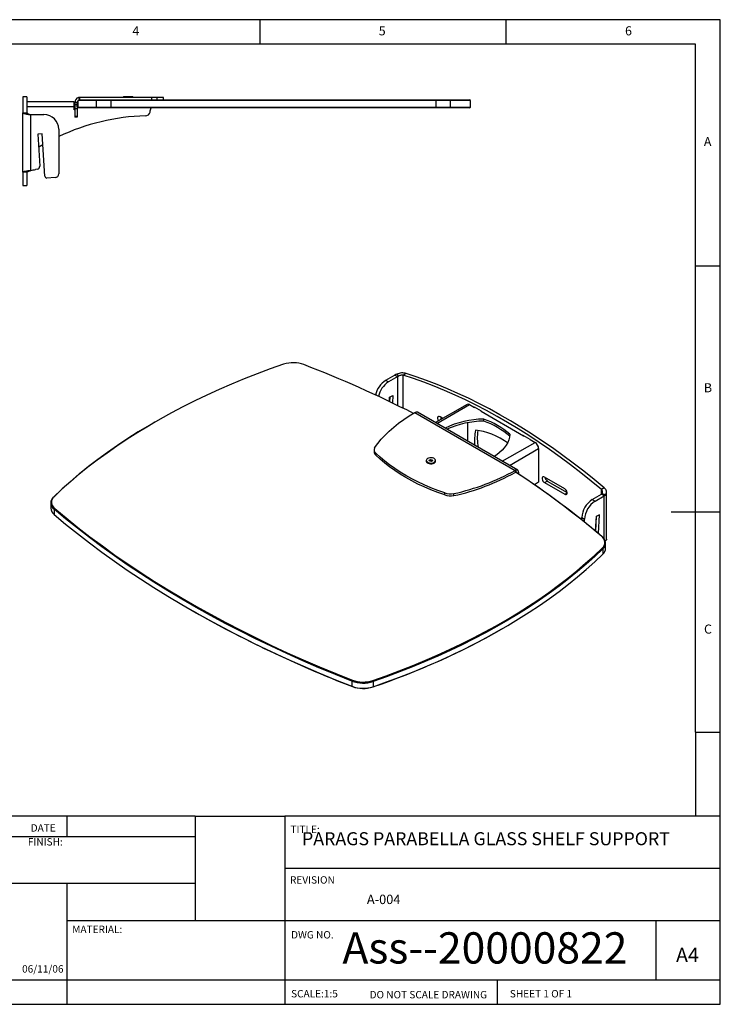
# Model space of a CAD drawing. Extents: x 5 to 292, y 5 to 205.
# Drawn here: x 150 to 292, y 5 to 205 of the extents above; entities that cross this region are included whole.
import ezdxf

# ---------------------------------------------------------------- set-up
doc = ezdxf.new("R2010")
doc.units = 0
doc.layers.get('0').update_dxf_attribs({"linetype": 'CONTINUOUS'})
doc.styles.add('SLDTEXTSTYLE0', font='TXT', dxfattribs={"width": 0.75})
doc.styles.add('SLDTEXTSTYLE1', font='TXT', dxfattribs={"width": 0.6875})

msp = doc.modelspace()

# ---------------------------------------------------------------- linework, layer by layer
at = {"color": 7, "linetype": 'CONTINUOUS'}
for p, q in [((292, 205), (5, 205)), ((198.5, 205), (198.5, 200)), ((248.5, 200), (248.5, 205)), ((292, 77.25), (292, 205)), ((287, 200), (10, 200)), ((287, 60.25), (287, 200)), ((151.2522, 189.3346), (150.4522, 189.3346)), ((150.4522, 189.3346), (150.4522, 186.1)), ((151.2522, 189.3346), (151.2522, 186.1)), ((160.8176, 188.3046), (151.2522, 188.3046)), ((160.8176, 187.8046), (160.8176, 188.3046)), ((161.4624, 188.1846), (160.9624, 188.1846)), ((160.9624, 188.1846), (160.9624, 187.7165)), ((161.4624, 188.1846), (161.4624, 187.7165)), ((161.4776, 187.2846), (161.4776, 188.3046)), ((161.5776, 188.3046), (161.4776, 188.3046)), ((161.5776, 188.5111), (161.5776, 187.2546)), ((165.3314, 188.5546), (161.617, 188.5546)), ((161.9824, 189.2046), (161.7143, 189.1688)), ((161.7143, 189.1688), (161.8457, 188.6864)), ((161.868, 188.7046), (165.4787, 188.7046)), ((161.9824, 188.7046), (161.9824, 189.2046)), ((176.5897, 189.2046), (161.9824, 189.2046)), ((165.3314, 188.5546), (165.4787, 188.7046)), ((168.2749, 188.5546), (165.3314, 188.5546)), ((165.3314, 188.5546), (165.3314, 187.2546)), ((165.4787, 188.7046), (168.3118, 188.7046)), ((168.2749, 188.5546), (168.3118, 188.7046)), ((234.2441, 188.5546), (168.2749, 188.5546)), ((168.2749, 188.5546), (168.2749, 187.2546)), ((168.3118, 188.7046), (234.2072, 188.7046)), ((170.8346, 189.3816), (170.8346, 189.2046)), ((170.8346, 189.3816), (172.7206, 189.3816)), ((172.7206, 189.2046), (172.7206, 189.3816)), ((176.5897, 188.7046), (176.5897, 189.2046)), ((177.6842, 189.2046), (176.5897, 189.2046)), ((177.6842, 188.7046), (177.6842, 189.2046)), ((178.9776, 189.2046), (177.6842, 189.2046)), ((178.9776, 188.7046), (178.9776, 189.2046)), ((234.2072, 188.7046), (234.2441, 188.5546)), ((234.2072, 188.7046), (237.0403, 188.7046)), ((234.2441, 188.5546), (234.2441, 187.2546)), ((237.1876, 188.5546), (234.2441, 188.5546)), ((237.0403, 188.7046), (237.1876, 188.5546)), ((237.0403, 188.7046), (241.1095, 188.7046)), ((237.1876, 188.5546), (237.1876, 187.2546)), ((241.2595, 188.5546), (237.1876, 188.5546)), ((241.2595, 188.5546), (241.1095, 188.7046)), ((241.2595, 187.2546), (241.2595, 188.5546)), ((150.4522, 174.0045), (150.4522, 186.1)), ((150.4522, 186.1), (151.2522, 186.1)), ((160.8176, 187.2846), (151.2522, 187.2846)), ((160.8176, 187.2846), (160.8176, 187.8046)), ((160.8176, 186.6894), (160.8176, 187.2846)), ((160.9624, 186.6894), (160.8176, 186.6894)), ((161.4624, 187.7165), (160.9624, 187.7165)), ((160.9624, 187.7165), (160.9624, 186.8915)), ((161.4624, 186.8915), (160.9624, 186.8915)), ((160.9624, 186.8915), (160.9624, 185.3644)), ((161.4624, 187.7165), (161.4624, 186.8915)), ((161.4624, 186.8915), (161.4624, 185.3644)), ((161.4776, 186.6894), (161.4624, 186.6894)), ((161.4776, 187.2846), (161.4776, 186.6894)), ((161.5776, 187.2846), (161.4776, 187.2846)), ((161.7276, 187.1046), (161.5776, 187.2546)), ((161.5776, 187.2546), (165.3314, 187.2546)), ((165.4787, 187.1046), (161.7276, 187.1046)), ((165.3314, 187.2546), (168.2749, 187.2546)), ((165.4787, 187.1046), (165.3314, 187.2546)), ((168.3118, 187.1046), (165.4787, 187.1046)), ((168.3118, 187.1046), (168.2749, 187.2546)), ((168.2749, 187.2546), (234.2441, 187.2546)), ((234.2072, 187.1046), (168.3118, 187.1046)), ((234.2072, 187.1046), (234.2441, 187.2546)), ((237.0403, 187.1046), (234.2072, 187.1046)), ((234.2441, 187.2546), (237.1876, 187.2546)), ((237.0403, 187.1046), (237.1876, 187.2546)), ((241.1095, 187.1046), (237.0403, 187.1046)), ((237.1876, 187.2546), (241.2595, 187.2546)), ((241.1095, 187.1046), (241.2595, 187.2546)), ((151.6017, 185.7346), (152.0522, 185.7346)), ((152.0522, 174.3741), (152.0522, 185.7346)), ((152.0522, 185.7346), (154.7097, 185.7346)), ((161.4624, 185.3644), (160.9624, 185.3644)), ((160.9624, 185.3644), (160.9624, 185.1894)), ((161.4624, 185.1894), (160.9624, 185.1894)), ((161.4624, 185.3644), (161.4624, 185.1894)), ((157.7097, 182.7346), (157.7097, 173.7135)), ((154.3608, 181.7868), (153.4621, 181.7378)), ((153.4621, 181.7378), (153.8576, 175.2717)), ((154.886, 173.2), (154.3608, 181.7868)), ((153.6782, 179.1128), (153.6243, 179.086)), ((154.495, 179.593), (153.6782, 179.1128)), ((151.2522, 174.0045), (150.4522, 174.0045)), ((150.4522, 174.0045), (150.4522, 171.3309)), ((151.2522, 174.0045), (151.2522, 171.3309)), ((153.3797, 174.6474), (152.9945, 174.5681)), ((156.9532, 172.9146), (155.307, 172.825)), ((150.4522, 171.3309), (151.2522, 171.3309)), ((287, 155), (292, 155)), ((225.944, 132.8243), (224.0648, 131.7395)), ((226.5097, 132.4977), (224.6305, 131.4129)), ((225.944, 132.8243), (226.5097, 132.4977)), ((226.3083, 132.9817), (226.6918, 132.5764)), ((226.5097, 126.6248), (226.5097, 132.4977)), ((228.2067, 133.1226), (227.6411, 132.7961)), ((227.6411, 126.0699), (227.6411, 132.7961)), ((224.6305, 131.4129), (224.0648, 131.7395)), ((224.8311, 127.4346), (224.8772, 128.3318)), ((224.9144, 128.3509), (224.8665, 127.4177)), ((224.8772, 128.3318), (225.5127, 128.6586)), ((225.5127, 128.6586), (225.4349, 127.1451)), ((240.6102, 126.8654), (234.1692, 123.1471)), ((234.4679, 122.9747), (241.1201, 126.8149)), ((241.1201, 126.8149), (242.1067, 126.2454)), ((243.5209, 125.4535), (242.1067, 126.2699)), ((242.1067, 126.2699), (242.1067, 126.2454)), ((242.1067, 126.2454), (242.1279, 126.2576)), ((229.9933, 125.2129), (230.1833, 125.2928)), ((229.9933, 125.2129), (250.359, 113.4561)), ((250.8684, 113.5069), (230.5037, 125.2632)), ((235.6786, 124.0185), (235.1063, 124.3488)), ((243.4714, 125.482), (243.4502, 125.4698)), ((243.4502, 125.4698), (252.0769, 120.4897)), ((243.5209, 125.429), (243.5209, 125.4535)), ((177.1384, 123.2332), (177.0323, 123.172)), ((240.7524, 119.3467), (240.7524, 123.1363)), ((243.9666, 123.4572), (243.9666, 123.8654)), ((253.4204, 119.7386), (252.0062, 120.555)), ((252.0062, 120.555), (252.0062, 120.5305)), ((252.0769, 120.4897), (252.0981, 120.5019)), ((247.7548, 115.3043), (254.407, 119.1446)), ((253.4204, 119.7141), (253.4204, 119.7386)), ((253.4204, 119.7141), (254.407, 119.1446)), ((221.7043, 117.6341), (221.7043, 117.2258)), ((222.0728, 116.558), (222.0728, 116.9663)), ((249.1974, 114.4715), (255.1282, 117.8953)), ((255.1282, 117.8953), (255.1282, 111.0403)), ((232.3069, 115.4806), (232.3069, 115.3361)), ((232.9256, 115.551), (233.1933, 115.6779)), ((232.9822, 115.3537), (232.9256, 115.551)), ((233.3064, 115.2833), (232.9822, 115.3537)), ((233.1069, 115.3266), (233.1933, 115.3676)), ((233.1933, 115.6779), (233.5176, 115.6075)), ((233.1933, 115.3676), (233.1933, 115.6779)), ((233.1933, 115.3676), (233.3554, 115.3324)), ((233.5741, 115.4102), (233.3064, 115.2833)), ((233.3907, 115.3232), (233.3554, 115.3324)), ((233.3554, 115.3324), (233.3929, 115.3243)), ((233.5176, 115.6075), (233.5741, 115.4102)), ((233.5176, 115.3834), (233.5176, 115.6075)), ((234.1929, 115.3361), (234.1929, 115.4806)), ((250.548, 113.5365), (250.359, 113.4561)), ((250.359, 113.4561), (250.359, 113.0478)), ((250.4551, 113.089), (250.359, 113.0478)), ((250.548, 113.5365), (250.4551, 113.089)), ((251.0797, 113.0399), (250.7904, 112.8728)), ((251.0797, 112.6821), (251.0797, 113.0399)), ((260.4208, 109.7351), (256.3195, 112.1027)), ((255.1282, 111.0403), (254.2567, 110.5371)), ((256.3195, 110.9596), (256.8852, 111.2861)), ((256.3195, 110.9596), (260.4208, 108.592)), ((256.8852, 111.2861), (260.9107, 108.9623)), ((156.7684, 108.1116), (156.6395, 108.0334)), ((236.0738, 108.4754), (236.0738, 108.8837)), ((237.8813, 108.3255), (237.8813, 108.7338)), ((260.4208, 108.592), (260.9157, 108.8777)), ((266.0069, 107.5268), (267.8861, 108.6116)), ((266.5726, 107.2003), (268.4517, 108.2851)), ((268.4517, 109.8897), (267.8861, 109.5631)), ((267.8861, 108.6116), (267.8861, 109.5631)), ((267.8861, 108.6116), (268.0224, 108.7168)), ((268.4517, 108.2851), (267.8861, 108.6116)), ((268.7245, 108.4954), (268.0224, 108.7168)), ((268.4517, 108.2851), (268.7245, 108.4954)), ((268.4517, 99.5332), (268.4517, 108.2851)), ((268.9204, 99.5109), (268.9204, 109.0543)), ((156.0771, 106.8527), (156.0771, 105.7912)), ((266.0069, 107.5268), (266.5726, 107.2003)), ((156.8898, 105.7285), (156.7656, 105.5575)), ((156.7656, 105.5575), (156.7656, 104.496)), ((266.8193, 104.1191), (266.6663, 101.1413)), ((266.701, 101.1124), (266.8565, 104.1383)), ((267.4548, 104.446), (266.8193, 104.1191)), ((267.2594, 100.6449), (267.4548, 104.446)), ((292, 105), (282, 105)), ((263.8856, 103.8526), (264.4513, 103.526)), ((263.8856, 103.4049), (263.8856, 103.8526)), ((264.4513, 102.9526), (264.4513, 103.526)), ((268.0404, 99.9839), (267.9162, 100.0578)), ((268.7289, 97.6271), (268.7289, 98.6886)), ((268.0376, 97.6747), (268.1666, 97.508)), ((268.1666, 97.508), (268.1666, 96.4465)), ((184.0927, 85.396), (184.1988, 85.3348)), ((247.6677, 81.2466), (247.7738, 81.3079)), ((292, 5), (292, 77.25)), ((217.3146, 70.8461), (217.2304, 70.6519)), ((217.2304, 70.6519), (217.2304, 69.5904)), ((221.4426, 70.776), (221.5193, 70.5791)), ((221.5193, 70.5791), (221.5193, 69.5176)), ((217.2304, 69.5904), (217.3146, 69.5396)), ((221.5193, 69.5176), (221.4426, 69.4695)), ((287, 60.25), (292, 60.25)), ((287, 60.25), (287, 43.25)), ((185.4, 43.25), (104.8, 43.25)), ((159.4, 39), (159.4, 43.25)), ((185.4, 43.25), (203.6, 43.25)), ((185.4, 43.25), (185.4, 22)), ((292, 43.25), (203.6, 43.25)), ((203.6, 43.25), (203.6, 22)), ((185.4, 39), (104.8, 39)), ((203.6, 32.625), (292, 32.625)), ((185.4, 29.5449), (104.8, 29.5449)), ((159.4, 5), (159.4, 29.5449)), ((159.4, 22), (292, 22)), ((203.6, 22), (203.6, 5)), ((279, 10), (279, 22)), ((10, 10), (159.4, 10)), ((159.4, 10), (292, 10)), ((246.7208, 10), (246.7208, 5)), ((5, 5), (292, 5))]:
    msp.add_line(p, q, dxfattribs=at)
at = {"color": 7, "linetype": 'CONTINUOUS', "flags": 128}
for points in [[(203.3635, 135.0103), (200.6582, 134.056), (197.9929, 133.0649), (195.3689, 132.0377), (192.7879, 130.9749), (190.2511, 129.8771), (187.7601, 128.7449), (185.3163, 127.579), (182.921, 126.38), (180.5756, 125.1485), (178.2813, 123.8854), (176.0395, 122.5912), (173.8514, 121.2668), (171.7183, 119.9128), (169.6413, 118.53), (167.6216, 117.1192), (165.6604, 115.6812), (163.7588, 114.2167), (161.9177, 112.7267), (160.1383, 111.212), (158.4216, 109.6733), (156.7684, 108.1116)], [(267.8861, 109.5631), (265.7987, 111.2931), (263.7011, 112.9714), (261.5944, 114.5971), (259.4799, 116.1693), (257.3587, 117.687), (255.2321, 119.1494), (253.1013, 120.5557), (250.9674, 121.9051), (248.8317, 123.1968), (246.6954, 124.4301), (244.5597, 125.6042), (242.4258, 126.7186), (240.295, 127.7725), (238.1684, 128.7654), (236.0472, 129.6967), (233.9327, 130.5659), (231.826, 131.3725), (229.7284, 132.116), (227.6411, 132.7961)], [(268.4517, 109.8897), (266.3644, 111.6197), (264.2668, 113.298), (262.1601, 114.9237), (260.0456, 116.4958), (257.9244, 118.0136), (255.7978, 119.476), (253.667, 120.8823), (251.5331, 122.2317), (249.3974, 123.5234), (247.2611, 124.7566), (245.1254, 125.9308), (242.9915, 127.0451), (240.8607, 128.099), (238.7341, 129.0919), (236.6129, 130.0233), (234.4984, 130.8925), (232.3917, 131.6991), (230.2941, 132.4426), (228.2067, 133.1226)], [(221.8132, 118.0097), (222.4594, 118.8983), (223.1753, 119.7689), (223.9594, 120.6197), (224.8099, 121.4489), (225.7252, 122.2549), (226.7032, 123.0359), (227.7421, 123.7903), (228.8395, 124.5164), (229.9933, 125.2129)], [(235.1063, 124.3488), (234.9371, 124.4121), (234.7882, 124.3988), (234.6777, 124.3105), (234.6189, 124.1579), (234.6189, 123.9594), (234.6777, 123.7389), (234.7882, 123.5231), (234.797, 123.5096)], [(156.6395, 108.0334), (158.2945, 109.5968), (160.0132, 111.1372), (161.7946, 112.6537), (163.6377, 114.1454), (165.5415, 115.6114), (167.5049, 117.0511), (169.5268, 118.4634), (171.6061, 119.8478), (173.7416, 121.2033), (175.9322, 122.5292), (177.0323, 123.172)], [(248.8197, 119.0812), (248.193, 119.4811), (247.3341, 119.9769), (246.4769, 120.4116), (245.6244, 120.7836), (244.7798, 121.0914), (243.9462, 121.3341), (243.1267, 121.5106), (242.3243, 121.6204)], [(249.2978, 120.7878), (249.2212, 120.2253), (249.0678, 119.668), (248.8387, 119.1195), (248.5353, 118.5831), (248.1594, 118.0623), (247.7134, 117.5602), (247.2001, 117.08), (246.6227, 116.6248), (246.0919, 116.2643)], [(236.0738, 108.8837), (234.6488, 109.3849), (233.2628, 109.9212), (231.9183, 110.4917), (230.6178, 111.0953), (229.3638, 111.7308), (228.1587, 112.397), (227.0046, 113.0927), (225.9038, 113.8166), (224.8583, 114.5674), (223.8701, 115.3435), (222.941, 116.1437), (222.0728, 116.9663)], [(236.0738, 108.4754), (234.6488, 108.9766), (233.2628, 109.513), (231.9183, 110.0835), (230.6178, 110.687), (229.3638, 111.3225), (228.1587, 111.9887), (227.0046, 112.6844), (225.9038, 113.4084), (224.8583, 114.1591), (223.8701, 114.9353), (222.941, 115.7354), (222.0728, 116.558)], [(232.918, 114.971), (233.1801, 114.9377), (233.4479, 114.9483), (233.6996, 115.0021), (233.9149, 115.0946), (234.0763, 115.2184), (234.1708, 115.3635), (234.1906, 115.518), (234.1343, 115.6695), (234.0063, 115.8057), (233.817, 115.9155), (233.5817, 115.9901), (233.3196, 116.0235), (233.0518, 116.0128), (232.8001, 115.9591), (232.5848, 115.8665), (232.4234, 115.7427), (232.329, 115.5977), (232.3091, 115.4432), (232.3655, 115.2917), (232.4935, 115.1555), (232.6828, 115.0456), (232.918, 114.971)], [(232.3069, 115.3361), (232.3091, 115.2986), (232.3655, 115.1472), (232.4935, 115.011), (232.6828, 114.9011), (232.918, 114.8265)], [(232.918, 114.8265), (233.1801, 114.7932), (233.4479, 114.8038), (233.6996, 114.8576), (233.9149, 114.9501), (234.0763, 115.0739), (234.1708, 115.2189), (234.1929, 115.3361)], [(251.0797, 113.0399), (251.0702, 113.1696), (251.0417, 113.2848), (250.9951, 113.3825), (250.9316, 113.46), (250.8529, 113.5153), (250.761, 113.547), (250.6585, 113.5541), (250.548, 113.5365)], [(256.3195, 112.1027), (256.1503, 112.166), (256.0014, 112.1527), (255.8909, 112.0644), (255.8321, 111.9118), (255.8321, 111.7133), (255.8909, 111.4928), (256.0014, 111.277), (256.1503, 111.0918), (256.3195, 110.9596)], [(260.4208, 108.592), (260.5901, 108.5287), (260.7389, 108.542), (260.8494, 108.6303), (260.9082, 108.7829), (260.9082, 108.9814), (260.8494, 109.2019), (260.7389, 109.4177), (260.5901, 109.6029), (260.4208, 109.7351)], [(217.2304, 70.6519), (213.86, 71.996), (210.5323, 73.3751), (207.2483, 74.7887), (204.0091, 76.2364), (200.8158, 77.7176), (197.6695, 79.232), (194.571, 80.7789), (191.5216, 82.3579), (188.5221, 83.9685), (185.5736, 85.6102), (182.677, 87.2824), (179.8332, 88.9845), (177.0433, 90.7161), (174.308, 92.4765), (171.6283, 94.2652), (169.0051, 96.0815), (166.4393, 97.925), (163.9316, 99.7949), (161.4829, 101.6907), (159.094, 103.6118), (156.7656, 105.5575)], [(156.7656, 104.496), (159.094, 102.5503), (161.4829, 100.6292), (163.9316, 98.7334), (166.4393, 96.8635), (169.0051, 95.02), (171.6283, 93.2037), (174.308, 91.415), (177.0433, 89.6546), (179.8332, 87.923), (182.677, 86.2209), (185.5736, 84.5487), (188.5221, 82.907), (191.5216, 81.2964), (194.571, 79.7174), (197.6695, 78.1704), (200.8158, 76.6561), (204.0091, 75.1749), (207.2483, 73.7272), (210.5323, 72.3136), (213.86, 70.9345), (217.2304, 69.5904)], [(156.8898, 105.7285), (159.2166, 103.7841), (161.6039, 101.8643), (164.051, 99.9698), (166.5571, 98.1011), (169.1212, 96.2589), (171.7427, 94.4437), (174.4206, 92.6562), (177.154, 90.897), (179.9421, 89.1666), (182.784, 87.4655), (185.6787, 85.7945), (188.6253, 84.1539), (191.6228, 82.5443), (194.6702, 80.9664), (197.7665, 79.4204), (200.9108, 77.9071), (204.102, 76.4268), (207.339, 74.9801), (210.6208, 73.5675), (213.9464, 72.1893), (217.3146, 70.8461)], [(221.4426, 70.776), (224.1478, 71.7303), (226.8132, 72.7214), (229.4371, 73.7486), (232.0182, 74.8114), (234.5549, 75.9092), (237.0459, 77.0414), (239.4897, 78.2073), (241.885, 79.4064), (244.2305, 80.6378), (246.5248, 81.9009), (248.7666, 83.1951), (250.9546, 84.5196), (253.0878, 85.8735), (255.1647, 87.2563), (257.1844, 88.6671), (259.1456, 90.1051), (261.0473, 91.5696), (262.8883, 93.0596), (264.6677, 94.5744), (266.3845, 96.113), (268.0376, 97.6747)], [(268.1666, 97.508), (266.5115, 95.9445), (264.7929, 94.4041), (263.0115, 92.8877), (261.1684, 91.396), (259.2646, 89.9299), (257.3011, 88.4903), (255.2792, 87.0779), (253.1999, 85.6936), (251.0644, 84.3381), (248.8739, 83.0121), (246.6296, 81.7165), (244.3327, 80.4519), (241.9846, 79.2191), (239.5866, 78.0188), (237.1401, 76.8515), (234.6463, 75.7181), (232.1067, 74.619), (229.5228, 73.555), (226.8959, 72.5267), (224.2276, 71.5345), (221.5193, 70.5791)], [(221.5193, 69.5176), (224.2276, 70.473), (226.8959, 71.4652), (229.5228, 72.4935), (232.1067, 73.5575), (234.6463, 74.6566), (237.1401, 75.79), (239.5866, 76.9573), (241.9846, 78.1576), (244.3327, 79.3904), (246.6296, 80.655), (248.8739, 81.9506), (251.0644, 83.2766), (253.1999, 84.6321), (255.2792, 86.0164), (257.3011, 87.4288), (259.2646, 88.8684), (261.1684, 90.3345), (263.0115, 91.8262), (264.7929, 93.3426), (266.5115, 94.883), (268.1666, 96.4465)]]:
    msp.add_lwpolyline(points, dxfattribs=at)
at = {"color": 7, "linetype": 'CONTINUOUS'}
for centre, radius, start, end in [((161.9824, 188.1846), 1.02, 105.23648, 180), ((161.9824, 188.1846), 0.52, 105.23648, 180), ((175.2665, 186.4725), 1, 271.72625, 346.658274), ((127.1264, 197.8894), 50.4753, 346.658274, 347.662848), ((154.7097, 182.7346), 3, 0, 90), ((176.637, 140.9959), 44.4973, 91.726276, 115.173462), ((121.7097, 324.1216), 152.7907, 281.454435, 281.81523), ((153.2587, 175.2351), 0.6, 281.632723, 3.499986), ((155.2852, 173.2244), 0.4, 183.499997, 273.116155), ((156.9097, 173.7135), 0.8, 273.116135, 0.000006), ((205.3271, 129.065), 6.2612, 69.776975, 108.277556), ((115.1794, -102.0194), 254.3057, 63.235557, 68.715658), ((226.8488, 131.2312), 1.8321, 107.158245, 119.593888), ((226.9621, 131.7012), 0.9161, 107.158245, 119.593888), ((226.6236, 127.7916), 4.7046, 122.948123, 168.168407), ((227.192, 127.4631), 4.7077, 122.963928, 167.426767), ((240.8213, 126.3979), 0.513, 54.382423, 114.307119), ((230.3088, 124.9028), 0.4097, 61.593461, 107.833084), ((236.263, 124.4521), 1.0909, 187.746256, 214.379738), ((244.0874, 105.8412), 18.0247, 90.383872, 116.194635), ((244.1157, 105.2081), 18.2497, 90.46817, 114.635225), ((238.3531, 107.9853), 16.8431, 49.473374, 70.532003), ((238.3372, 107.5428), 16.8807, 49.697613, 70.519635), ((251.0064, 119.6633), 8.9, 167.296818, 187.362832), ((252.1943, 119.9736), 9.5224, 170.395947, 191.131514), ((222.4957, 117.6255), 0.7832, 150.623823, 237.320677), ((253.5623, 117.8241), 1.5675, 2.605478, 57.394522), ((222.574, 117.2701), 0.8708, 182.916179, 234.860207), ((233.2501, 114.8468), 0.4969, 77.756703, 105.81268), ((228.3488, 152.7674), 45.0536, 282.215011, 299.244201), ((228.3488, 152.3592), 45.0536, 282.215011, 299.244201), ((154.7449, -33.4227), 174.9994, 49.707077, 56.846364), ((250.5169, 112.8961), 0.2025, 6.93949, 107.746785), ((154.754, -33.6357), 175.1799, 49.707789, 56.883373), ((257.4642, 112.1948), 1.0775, 187.244649, 237.496716), ((157.6568, 106.844), 1.5651, 130.543685, 235.289504), ((157.7476, 106.9668), 1.5064, 130.543685, 235.289504), ((237.2355, 111.9192), 3.2503, 249.058923, 281.460842), ((237.2355, 111.511), 3.2503, 249.058923, 281.460842), ((268.4584, 103.662), 4.5767, 122.386856, 177.613144), ((269.0241, 103.3354), 4.5767, 122.386856, 177.613144), ((157.7973, 105.875), 1.7223, 182.788929, 233.198763), ((267.0584, 98.8195), 1.5064, 310.543685, 55.289504), ((267.1492, 98.6973), 1.5651, 310.543685, 55.289504), ((267.0758, 97.6903), 1.6544, 311.249382, 357.811422), ((304.852, 295.6807), 242.4925, 240.161665, 248.838966), ((173.3046, 211.7502), 150.2034, 288.692283, 299.675205), ((219.4791, 76.7561), 6.5052, 249.776975, 288.277556), ((219.4789, 76.7213), 6.2612, 249.776975, 288.277556), ((219.4791, 75.6946), 6.5052, 249.776975, 288.277556), ((219.4789, 75.4149), 6.2612, 249.776975, 288.277556)]:
    msp.add_arc(centre, radius, start, end, dxfattribs=at)
for points in [[(160.8176, 188.3046), (160.8176, 188.2893), (160.8176, 188.2586), (160.8176, 188.0228), (160.8176, 187.6856), (160.8176, 187.4183), (160.8176, 187.2846)], [(150.4522, 186.1), (150.4681, 186.0696), (150.5001, 186.0087), (150.7517, 185.9173), (151.1214, 185.826), (151.4416, 185.7651), (151.6017, 185.7346)], [(151.2522, 186.1), (151.2601, 186.0696), (151.2761, 186.0087), (151.4019, 185.9173), (151.5868, 185.826), (151.7469, 185.7651), (151.8269, 185.7346)], [(152.0522, 174.3741), (151.8425, 174.3433), (151.4232, 174.2817), (150.8943, 174.1893), (150.5243, 174.0969), (150.4762, 174.0353), (150.4522, 174.0045)], [(152.0522, 174.3741), (151.9473, 174.3433), (151.7377, 174.2817), (151.4732, 174.1893), (151.2882, 174.0969), (151.2642, 174.0353), (151.2522, 174.0045)], [(151.2522, 174.0045), (151.2642, 174.0353), (151.2882, 174.0969), (151.4732, 174.1893), (151.7377, 174.2817), (151.9473, 174.3433), (152.0522, 174.3741)], [(228.2067, 133.1226), (228.0741, 133.1613), (227.8089, 133.2385), (227.3064, 133.2487), (226.7829, 133.1744), (226.4665, 133.046), (226.3083, 132.9817)], [(227.6411, 132.7961), (227.5748, 132.803), (227.4422, 132.8167), (227.1909, 132.7845), (226.9291, 132.7101), (226.7709, 132.621), (226.6918, 132.5764)], [(268.0224, 108.7168), (268.0565, 108.7873), (268.1248, 108.9284), (268.1244, 109.1541), (268.051, 109.3737), (267.9411, 109.5), (267.8861, 109.5631)], [(268.7245, 108.4954), (268.7927, 108.6116), (268.9291, 108.8439), (268.9285, 109.2208), (268.7817, 109.5855), (268.5617, 109.7883), (268.4517, 109.8897)]]:
    msp.add_open_spline(points, degree=3, dxfattribs=at)
msp.add_open_spline([(268.9204, 99.5109), (268.9047, 99.4123), (268.8811, 99.2638), (268.688, 99.1558), (268.6232, 99.1195)], degree=3, knots=[0, 0, 0, 0, 0.664147397, 1, 1, 1, 1], dxfattribs=at)

# ---------------------------------------------------------------- texts
for s, insert, char_height, attachment_point, style in [('4', (172.6667, 203.668), 1.8521, 1, 'SLDTEXTSTYLE0'), ('5', (222.6667, 203.668), 1.8521, 1, 'SLDTEXTSTYLE0'), ('6', (272.6667, 203.668), 1.8521, 1, 'SLDTEXTSTYLE0'), ('A', (288.6667, 181.168), 1.8521, 1, 'SLDTEXTSTYLE0'), ('B', (288.6667, 131.168), 1.8521, 1, 'SLDTEXTSTYLE0'), ('C', (288.6927, 82.1496), 1.8521, 1, 'SLDTEXTSTYLE0'), ('DATE', (152.0147, 41.5762), 1.5, 1, 'SLDTEXTSTYLE0'), ('TITLE:', (204.7562, 41.2783), 1.5, 1, 'SLDTEXTSTYLE0'), ('PARAGS PARABELLA GLASS SHELF SUPPORT', (244.4306, 39.9575), 2.645833, 2, 'SLDTEXTSTYLE0'), ('FINISH:', (151.4341, 38.7501), 1.5, 1, 'SLDTEXTSTYLE0'), ('REVISION', (204.6473, 31.0123), 1.5, 1, 'SLDTEXTSTYLE0'), ('A-004', (223.6668, 27.2675), 1.905, 2, 'SLDTEXTSTYLE0'), ('MATERIAL:', (160.4459, 20.9861), 1.5, 1, 'SLDTEXTSTYLE0'), ('DWG NO.', (204.874, 19.8686), 1.5, 1, 'SLDTEXTSTYLE0'), ('Ass--20000822', (244.2197, 19.6317), 6.35, 2, 'SLDTEXTSTYLE0'), ('A4', (283.0167, 16.4777), 2.91042, 1, 'SLDTEXTSTYLE0'), ('06/11/06', (154.4718, 12.9421), 1.4986, 2, 'SLDTEXTSTYLE0'), ('SCALE:1:5', (204.874, 7.9001), 1.5, 1, 'SLDTEXTSTYLE0'), ('DO NOT SCALE DRAWING', (220.8099, 7.7072), 1.5, 1, 'SLDTEXTSTYLE0'), ('SHEET 1 OF 1', (249.2783, 7.9001), 1.5, 1, 'SLDTEXTSTYLE1')]:
    msp.add_mtext(s, dxfattribs=dict(at, insert=insert, char_height=char_height, attachment_point=attachment_point, style=style))

doc.saveas('drawing.dxf')
